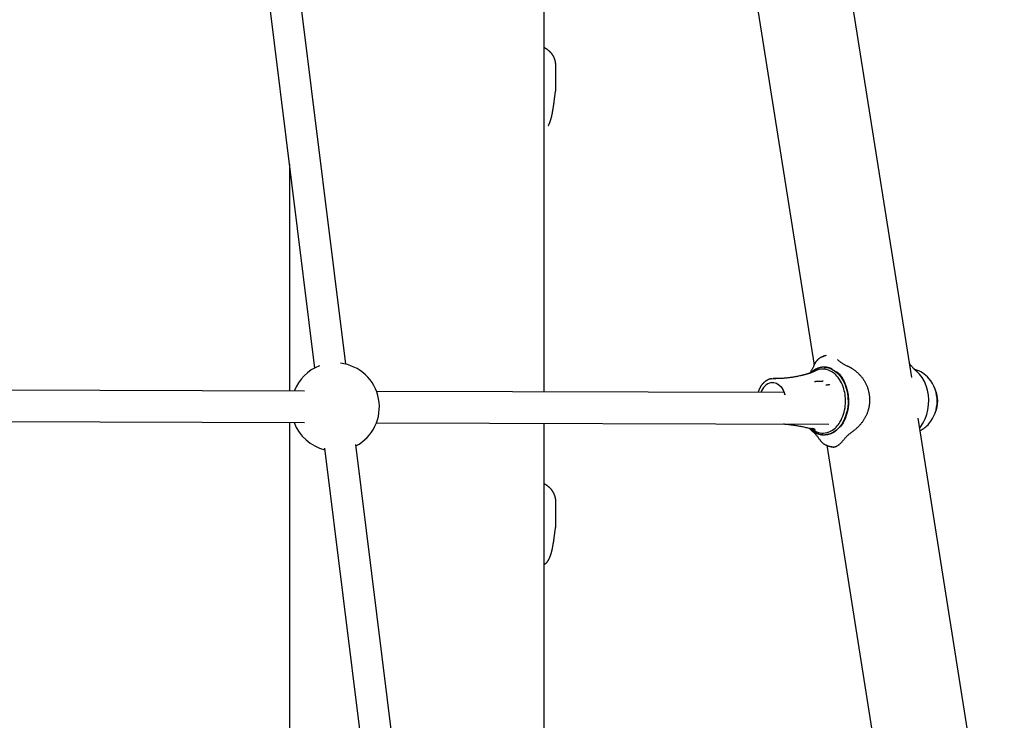
# Model space of a CAD drawing. Extents: x -3815 to 9634, y -1968 to 2344.
# Drawn here: x 614 to 1117, y -826 to -468 of the extents above; entities that cross this region are included whole.
import ezdxf

# ---------------------------------------------------------------- set-up
doc = ezdxf.new("R2010")
doc.units = 0

msp = doc.modelspace()

# ---------------------------------------------------------------- linework, layer by layer
at = {"color": 7, "linetype": 'Continuous'}
for p, q in [((1069.46, -651.02), (1022.75, -356.11)), ((881.8, -658.42), (881.8, -378.85)), ((978.19, -383.55), (1019.58, -644.84)), ((780.59, -644.26), (749.08, -390.17)), ((733.2, -392.14), (764.72, -646.23)), ((887.81, -503.02), (887.81, -491.98)), ((886.97, -510.21), (887.68, -504.97)), ((751.8, -542.12), (751.8, -658.05)), ((1020.71, -647.51), (1020, -647.79)), ((1071.21, -647.33), (1070.76, -646.92)), ((1072.29, -648.24), (1071.2, -647.27)), ((1000.21, -651.63), (998.79, -651.63)), ((1012.69, -650.13), (1012.53, -650.17)), ((1019.85, -653.08), (1020.34, -653.09)), ((759.52, -658.07), (501.47, -657.33)), ((1004.41, -658.77), (796.3, -658.18)), ((501.42, -673.33), (759.47, -674.07)), ((1116.69, -949.21), (1072.75, -671.83)), ((751.8, -674.05), (751.8, -951.6)), ((796.25, -674.18), (1027.21, -674.84)), ((881.8, -869.77), (881.8, -674.42)), ((1008.44, -675.27), (1008.59, -675.3)), ((1018.44, -678.27), (1017.22, -677.12)), ((1018.14, -678.01), (1018.79, -678.59)), ((1073.55, -676.84), (1073.95, -676.25)), ((1022.49, -682.79), (1022.64, -682.96)), ((769.8, -687.19), (797.66, -911.84)), ((813.38, -908.57), (785.67, -685.22)), ((1026.04, -685.64), (1066.84, -943.28)), ((887.81, -725.99), (887.81, -714.67)), ((886.97, -732.97), (887.67, -727.95))]:
    msp.add_line(p, q, dxfattribs=at)
for points in [[(887.8, -491.97), (887.79, -491.76), (887.78, -491.55), (887.77, -491.34), (887.76, -491.13), (887.74, -490.92), (887.72, -490.71), (887.7, -490.5), (887.67, -490.29), (887.63, -490.09), (887.59, -489.88), (887.55, -489.68), (887.5, -489.48), (887.45, -489.28), (887.39, -489.08), (887.33, -488.88), (887.26, -488.69), (887.19, -488.49), (887.12, -488.3), (887.04, -488.11), (886.97, -487.93), (886.88, -487.74), (886.8, -487.56), (886.71, -487.38), (886.62, -487.21), (886.53, -487.03), (886.43, -486.86), (886.33, -486.7), (886.23, -486.53), (886.13, -486.37), (886.02, -486.21), (885.91, -486.06), (885.8, -485.91), (885.69, -485.76), (885.57, -485.61), (885.46, -485.47), (885.34, -485.33), (885.22, -485.19), (885.1, -485.05), (884.98, -484.92), (884.85, -484.8), (884.73, -484.67), (884.6, -484.55), (884.47, -484.43), (884.34, -484.31), (884.22, -484.2), (884.09, -484.09), (883.96, -483.98), (883.83, -483.88), (883.7, -483.78), (883.57, -483.68), (883.44, -483.59), (883.31, -483.5), (883.18, -483.41), (883.05, -483.33), (882.92, -483.24), (882.8, -483.17), (882.67, -483.09), (882.55, -483.02), (882.42, -482.95), (882.3, -482.89), (882.17, -482.82), (882.05, -482.76), (881.93, -482.7), (881.8, -482.63)], [(887.68, -504.97), (887.7, -504.82), (887.72, -504.67), (887.74, -504.52), (887.75, -504.37), (887.77, -504.23), (887.78, -504.09), (887.79, -503.96), (887.8, -503.83), (887.81, -503.71), (887.81, -503.6), (887.81, -503.49), (887.81, -503.39), (887.81, -503.29), (887.8, -503.19), (887.8, -503.1), (887.79, -503)], [(883.96, -522.48), (884.03, -522.34), (884.1, -522.21), (884.17, -522.08), (884.24, -521.94), (884.31, -521.81), (884.37, -521.68), (884.44, -521.54), (884.5, -521.41), (884.56, -521.28), (884.62, -521.14), (884.67, -521.01), (884.73, -520.87), (884.78, -520.73), (884.83, -520.59), (884.89, -520.44), (884.94, -520.3), (884.99, -520.14), (885.05, -519.98), (885.1, -519.82), (885.15, -519.66), (885.21, -519.48), (885.26, -519.31), (885.31, -519.13), (885.36, -518.94), (885.42, -518.75), (885.47, -518.55), (885.52, -518.35), (885.57, -518.14), (885.62, -517.93), (885.68, -517.72), (885.73, -517.5), (885.78, -517.27), (885.83, -517.04), (885.88, -516.8), (885.93, -516.56), (885.98, -516.32), (886.03, -516.07), (886.08, -515.82), (886.12, -515.57), (886.17, -515.32), (886.22, -515.06), (886.26, -514.81), (886.31, -514.55), (886.35, -514.3), (886.4, -514.05), (886.44, -513.8), (886.48, -513.56), (886.52, -513.32), (886.55, -513.08), (886.59, -512.85), (886.63, -512.63), (886.66, -512.41), (886.69, -512.2), (886.72, -511.99), (886.75, -511.79), (886.78, -511.6), (886.81, -511.41), (886.83, -511.23), (886.86, -511.05), (886.88, -510.88), (886.9, -510.71), (886.93, -510.54), (886.95, -510.38), (886.97, -510.21)], [(1024.32, -640.42), (1024.23, -640.44), (1024.14, -640.46), (1024.05, -640.48), (1023.96, -640.5), (1023.86, -640.53), (1023.77, -640.55), (1023.67, -640.58), (1023.57, -640.62), (1023.47, -640.66), (1023.36, -640.7), (1023.25, -640.76), (1023.14, -640.81), (1023.02, -640.87), (1022.91, -640.94), (1022.78, -641.01), (1022.66, -641.08), (1022.54, -641.16), (1022.41, -641.24), (1022.28, -641.33), (1022.15, -641.43), (1022.02, -641.52), (1021.89, -641.63), (1021.76, -641.73), (1021.63, -641.84), (1021.51, -641.95), (1021.39, -642.07), (1021.27, -642.19), (1021.15, -642.31), (1021.04, -642.44), (1020.93, -642.56), (1020.83, -642.68), (1020.73, -642.8), (1020.64, -642.92), (1020.55, -643.04), (1020.47, -643.15), (1020.39, -643.26), (1020.32, -643.37), (1020.26, -643.47), (1020.2, -643.57), (1020.14, -643.67), (1020.09, -643.76), (1020.04, -643.84), (1020, -643.93), (1019.96, -644.01), (1019.92, -644.09), (1019.89, -644.16), (1019.85, -644.24), (1019.82, -644.31)], [(1025.85, -639.86), (1025.76, -639.88), (1025.67, -639.9), (1025.58, -639.93), (1025.49, -639.95), (1025.4, -639.97), (1025.3, -639.99), (1025.21, -640.01), (1025.11, -640.04), (1025.01, -640.06), (1024.91, -640.09), (1024.8, -640.11), (1024.7, -640.14), (1024.59, -640.16), (1024.48, -640.19), (1024.37, -640.22), (1024.26, -640.24)], [(1031.47, -641.87), (1031.75, -642.1), (1032.03, -642.34), (1032.3, -642.57), (1032.59, -642.8), (1032.87, -643.02), (1033.16, -643.24), (1033.46, -643.45), (1033.76, -643.66), (1034.07, -643.85), (1034.39, -644.04), (1034.72, -644.22), (1035.05, -644.4), (1035.38, -644.57), (1035.72, -644.74), (1036.05, -644.91), (1036.39, -645.07)], [(1020.01, -647.81), (1019.98, -647.83), (1019.95, -647.84), (1019.92, -647.85), (1019.9, -647.86), (1019.87, -647.88), (1019.84, -647.89), (1019.82, -647.9), (1019.79, -647.91), (1019.77, -647.93), (1019.74, -647.94), (1019.71, -647.95), (1019.69, -647.96), (1019.66, -647.98), (1019.64, -647.99), (1019.61, -648), (1019.58, -648.02), (1019.55, -648.03), (1019.52, -648.05), (1019.49, -648.06), (1019.46, -648.08), (1019.42, -648.1), (1019.38, -648.12), (1019.34, -648.14), (1019.29, -648.16), (1019.24, -648.18), (1019.19, -648.21), (1019.13, -648.23), (1019.07, -648.26), (1019, -648.29), (1018.94, -648.32), (1018.86, -648.35), (1018.78, -648.39), (1018.7, -648.42), (1018.61, -648.46), (1018.52, -648.49), (1018.43, -648.53), (1018.33, -648.57), (1018.23, -648.61), (1018.12, -648.65), (1018.02, -648.69), (1017.91, -648.73), (1017.8, -648.77), (1017.69, -648.81), (1017.57, -648.85), (1017.45, -648.89), (1017.33, -648.93), (1017.21, -648.97), (1017.09, -649), (1016.96, -649.04), (1016.83, -649.08), (1016.7, -649.12), (1016.57, -649.16), (1016.44, -649.2), (1016.3, -649.23), (1016.17, -649.27), (1016.03, -649.31)], [(1019.66, -644.68), (1019.52, -644.99), (1019.38, -645.29), (1019.23, -645.59), (1019.09, -645.89), (1018.95, -646.19), (1018.8, -646.48), (1018.65, -646.76), (1018.5, -647.03), (1018.34, -647.29), (1018.18, -647.55), (1018.02, -647.8), (1017.86, -648.04), (1017.7, -648.27), (1017.53, -648.51), (1017.36, -648.74), (1017.2, -648.97)], [(1020.97, -646.71), (1020.78, -646.81), (1020.59, -646.91), (1020.4, -647.01), (1020.21, -647.1), (1020.03, -647.2), (1019.86, -647.29), (1019.68, -647.39), (1019.52, -647.48), (1019.37, -647.58), (1019.22, -647.67), (1019.08, -647.76), (1018.95, -647.85), (1018.83, -647.93), (1018.71, -648.02), (1018.61, -648.1), (1018.51, -648.18), (1018.42, -648.25), (1018.34, -648.32), (1018.26, -648.39), (1018.19, -648.46), (1018.12, -648.53), (1018.06, -648.59), (1018, -648.66), (1017.93, -648.72)], [(1028.83, -646.74), (1028.7, -646.68), (1028.56, -646.62), (1028.42, -646.57), (1028.28, -646.51), (1028.14, -646.45), (1027.99, -646.39), (1027.84, -646.34), (1027.69, -646.28), (1027.53, -646.23), (1027.37, -646.18), (1027.21, -646.13), (1027.04, -646.08), (1026.86, -646.04), (1026.69, -646), (1026.51, -645.96), (1026.33, -645.93), (1026.15, -645.9), (1025.97, -645.88), (1025.79, -645.86), (1025.61, -645.84), (1025.44, -645.83), (1025.27, -645.82), (1025.11, -645.81), (1024.95, -645.8), (1024.81, -645.8), (1024.67, -645.8), (1024.54, -645.8), (1024.42, -645.81), (1024.3, -645.81), (1024.19, -645.82), (1024.08, -645.82), (1023.98, -645.83), (1023.88, -645.84), (1023.79, -645.85), (1023.7, -645.86), (1023.61, -645.87), (1023.53, -645.88), (1023.44, -645.89), (1023.36, -645.9), (1023.28, -645.92), (1023.2, -645.93), (1023.12, -645.95), (1023.03, -645.96), (1022.95, -645.98), (1022.86, -646), (1022.77, -646.02), (1022.68, -646.04), (1022.57, -646.06), (1022.47, -646.09), (1022.35, -646.12), (1022.24, -646.15), (1022.11, -646.19), (1021.98, -646.23), (1021.85, -646.27), (1021.71, -646.31), (1021.57, -646.36), (1021.42, -646.42), (1021.27, -646.47), (1021.12, -646.53), (1020.97, -646.6), (1020.81, -646.67), (1020.65, -646.74), (1020.49, -646.82), (1020.34, -646.9), (1020.18, -646.99), (1020.02, -647.07), (1019.86, -647.16), (1019.71, -647.26), (1019.56, -647.35), (1019.42, -647.44), (1019.27, -647.53), (1019.14, -647.63), (1019.01, -647.72), (1018.88, -647.81), (1018.76, -647.89), (1018.65, -647.98), (1018.53, -648.06), (1018.42, -648.15), (1018.31, -648.23), (1018.2, -648.32)], [(1019.66, -644.68), (1019.66, -644.67), (1019.67, -644.65), (1019.67, -644.64), (1019.68, -644.63), (1019.68, -644.61), (1019.69, -644.6), (1019.69, -644.59), (1019.7, -644.58), (1019.7, -644.57), (1019.71, -644.56), (1019.72, -644.55), (1019.72, -644.54), (1019.73, -644.53), (1019.73, -644.52), (1019.74, -644.51), (1019.74, -644.5), (1019.75, -644.5), (1019.75, -644.49), (1019.75, -644.48), (1019.75, -644.47), (1019.75, -644.47), (1019.75, -644.46), (1019.75, -644.45), (1019.75, -644.45)], [(1023.62, -645.96), (1023.47, -645.98), (1023.32, -646.01), (1023.18, -646.03), (1023.03, -646.06), (1022.89, -646.08), (1022.75, -646.11), (1022.62, -646.14), (1022.48, -646.17), (1022.36, -646.19), (1022.23, -646.22), (1022.11, -646.25), (1022, -646.28), (1021.89, -646.32), (1021.79, -646.35), (1021.69, -646.38), (1021.59, -646.42), (1021.51, -646.45), (1021.42, -646.49), (1021.34, -646.52), (1021.26, -646.56), (1021.19, -646.6), (1021.11, -646.64), (1021.04, -646.68), (1020.97, -646.71)], [(1024.82, -645.93), (1025.28, -645.94), (1027.01, -646.21), (1028.69, -646.82), (1030.29, -647.77), (1031.78, -649.03), (1033.13, -650.57), (1034.31, -652.37), (1035.29, -654.39), (1036.06, -656.59), (1036.61, -658.92), (1036.91, -661.33), (1036.97, -663.79), (1036.78, -666.23), (1036.35, -668.6), (1035.68, -670.87), (1034.79, -672.97), (1033.7, -674.88), (1032.42, -676.55), (1031, -677.94), (1029.44, -679.04), (1027.79, -679.81), (1026.09, -680.23)], [(1031.06, -647.99), (1032.53, -649.42), (1033.84, -651.14), (1034.96, -653.1), (1035.87, -655.27), (1036.55, -657.6), (1036.99, -660.05), (1037.17, -662.55), (1037.1, -665.07), (1036.78, -667.55), (1036.21, -669.94), (1035.4, -672.19), (1034.37, -674.25), (1033.15, -676.09)], [(1036.39, -645.07), (1036.57, -645.15), (1036.74, -645.23), (1036.92, -645.32), (1037.09, -645.4), (1037.28, -645.49), (1037.47, -645.59), (1037.66, -645.69), (1037.86, -645.8), (1038.08, -645.91), (1038.29, -646.03), (1038.52, -646.17), (1038.76, -646.31), (1039, -646.46), (1039.25, -646.62), (1039.5, -646.79), (1039.77, -646.97), (1040.04, -647.17), (1040.31, -647.37), (1040.58, -647.58), (1040.86, -647.8), (1041.14, -648.03), (1041.42, -648.27), (1041.7, -648.52), (1041.97, -648.77), (1042.24, -649.03), (1042.51, -649.3), (1042.77, -649.57), (1043.03, -649.85), (1043.28, -650.13), (1043.53, -650.42), (1043.77, -650.71), (1044.01, -651.01), (1044.24, -651.31), (1044.46, -651.62), (1044.68, -651.93), (1044.89, -652.25), (1045.1, -652.58), (1045.3, -652.9), (1045.49, -653.24), (1045.68, -653.58), (1045.86, -653.92), (1046.03, -654.26), (1046.19, -654.61), (1046.35, -654.97), (1046.51, -655.33), (1046.65, -655.69), (1046.79, -656.05), (1046.92, -656.42), (1047.04, -656.79), (1047.16, -657.17), (1047.26, -657.54), (1047.36, -657.92), (1047.45, -658.3), (1047.54, -658.69), (1047.61, -659.07), (1047.68, -659.46), (1047.74, -659.85), (1047.79, -660.24), (1047.84, -660.63), (1047.87, -661.03), (1047.9, -661.42), (1047.92, -661.82), (1047.93, -662.22), (1047.94, -662.61), (1047.93, -663.01), (1047.92, -663.4), (1047.9, -663.8), (1047.87, -664.19), (1047.83, -664.59), (1047.78, -664.98), (1047.73, -665.38), (1047.66, -665.77), (1047.59, -666.16), (1047.51, -666.55), (1047.42, -666.94), (1047.33, -667.32), (1047.23, -667.7), (1047.12, -668.07), (1047.01, -668.43), (1046.89, -668.78), (1046.76, -669.13), (1046.63, -669.47), (1046.5, -669.8), (1046.36, -670.12), (1046.21, -670.43), (1046.06, -670.75), (1045.91, -671.05), (1045.75, -671.36), (1045.58, -671.66), (1045.41, -671.96), (1045.24, -672.25), (1045.06, -672.55), (1044.87, -672.84), (1044.68, -673.13), (1044.49, -673.41), (1044.29, -673.7), (1044.08, -673.98), (1043.87, -674.26), (1043.66, -674.53), (1043.44, -674.8), (1043.22, -675.07), (1042.99, -675.33), (1042.76, -675.59), (1042.53, -675.84), (1042.29, -676.09), (1042.05, -676.33), (1041.81, -676.56), (1041.57, -676.78), (1041.33, -677), (1041.09, -677.21), (1040.85, -677.42), (1040.62, -677.61), (1040.4, -677.79), (1040.18, -677.97), (1039.96, -678.13), (1039.74, -678.3), (1039.53, -678.45), (1039.32, -678.61), (1039.11, -678.76), (1038.9, -678.91)], [(1068.34, -643.99), (1068.52, -644.23), (1068.7, -644.48), (1068.88, -644.72), (1069.06, -644.96), (1069.24, -645.2), (1069.43, -645.44), (1069.63, -645.68), (1069.83, -645.91), (1070.04, -646.14), (1070.26, -646.36), (1070.48, -646.58), (1070.71, -646.8), (1070.93, -647.02), (1071.17, -647.23), (1071.4, -647.45), (1071.64, -647.66)], [(1070.78, -646.92), (1070.78, -646.91), (1070.77, -646.91), (1070.77, -646.9), (1070.76, -646.9), (1070.75, -646.89), (1070.74, -646.89), (1070.74, -646.88), (1070.73, -646.87), (1070.72, -646.86), (1070.7, -646.85), (1070.69, -646.84), (1070.68, -646.83), (1070.66, -646.81), (1070.65, -646.8), (1070.64, -646.79), (1070.62, -646.77)], [(997.98, -651.68), (997.85, -651.7), (997.73, -651.73), (997.6, -651.75), (997.48, -651.77), (997.35, -651.8), (997.22, -651.83), (997.09, -651.86), (996.96, -651.9), (996.82, -651.94), (996.68, -651.99), (996.54, -652.04), (996.4, -652.09), (996.25, -652.15), (996.11, -652.22), (995.96, -652.29), (995.81, -652.36), (995.66, -652.44), (995.5, -652.53), (995.35, -652.62), (995.2, -652.72), (995.04, -652.82), (994.89, -652.93), (994.73, -653.04), (994.58, -653.15), (994.43, -653.27), (994.29, -653.4), (994.14, -653.52), (994, -653.66), (993.85, -653.79), (993.71, -653.93), (993.58, -654.08), (993.44, -654.23), (993.31, -654.38), (993.18, -654.54), (993.05, -654.7), (992.92, -654.86), (992.8, -655.03), (992.68, -655.2), (992.56, -655.37), (992.44, -655.55), (992.33, -655.72), (992.22, -655.91), (992.11, -656.09), (992.01, -656.28), (991.91, -656.47), (991.81, -656.67), (991.72, -656.86), (991.63, -657.06), (991.54, -657.27), (991.46, -657.47), (991.38, -657.68), (991.3, -657.89), (991.22, -658.1), (991.15, -658.31), (991.08, -658.52), (991.01, -658.74)], [(998.04, -651.68), (999.5, -651.67), (999.87, -651.73)], [(1012.54, -650.2), (1012.08, -650.3), (1011.62, -650.4), (1011.16, -650.49), (1010.69, -650.59), (1010.23, -650.69), (1009.76, -650.78), (1009.29, -650.86), (1008.82, -650.94), (1008.34, -651.02), (1007.86, -651.09), (1007.38, -651.16), (1006.9, -651.22), (1006.43, -651.27), (1005.97, -651.32), (1005.51, -651.37), (1005.08, -651.41), (1004.65, -651.45), (1004.25, -651.49), (1003.86, -651.52), (1003.48, -651.55), (1003.13, -651.57), (1002.79, -651.59), (1002.47, -651.61), (1002.16, -651.62), (1001.88, -651.63), (1001.61, -651.63), (1001.36, -651.63), (1001.11, -651.63), (1000.88, -651.63), (1000.65, -651.62), (1000.43, -651.62), (1000.21, -651.61)], [(1016.04, -649.3), (1015.88, -649.35), (1015.72, -649.4), (1015.55, -649.44), (1015.38, -649.49), (1015.2, -649.54), (1015.02, -649.59), (1014.83, -649.64), (1014.62, -649.69), (1014.41, -649.74), (1014.18, -649.8), (1013.95, -649.85), (1013.7, -649.91), (1013.45, -649.97), (1013.2, -650.02), (1012.95, -650.08), (1012.69, -650.14)], [(1018.24, -648.66), (1018.21, -648.68), (1018.17, -648.69), (1018.13, -648.7), (1018.09, -648.71), (1018.05, -648.73), (1018.01, -648.74), (1017.96, -648.76), (1017.91, -648.77), (1017.85, -648.79), (1017.79, -648.81), (1017.73, -648.83), (1017.67, -648.85), (1017.6, -648.87), (1017.53, -648.89), (1017.46, -648.92), (1017.39, -648.94), (1017.32, -648.96), (1017.25, -648.98), (1017.18, -649), (1017.12, -649.02), (1017.05, -649.04), (1016.99, -649.06), (1016.93, -649.08), (1016.88, -649.1), (1016.82, -649.11), (1016.78, -649.13), (1016.73, -649.14), (1016.69, -649.15), (1016.65, -649.16), (1016.61, -649.17), (1016.58, -649.19), (1016.54, -649.2)], [(1018.2, -648.32), (1018.17, -648.35), (1018.13, -648.38), (1018.09, -648.41), (1018.05, -648.44), (1018.01, -648.47), (1017.98, -648.5), (1017.94, -648.53), (1017.9, -648.56), (1017.87, -648.6), (1017.83, -648.63), (1017.8, -648.66), (1017.76, -648.69), (1017.72, -648.73), (1017.69, -648.76), (1017.65, -648.79), (1017.62, -648.82)], [(1023.26, -653.09), (1023.11, -653.1), (1022.96, -653.11), (1022.8, -653.11), (1022.65, -653.11), (1022.49, -653.12), (1022.32, -653.12), (1022.15, -653.12), (1021.97, -653.13), (1021.78, -653.13), (1021.59, -653.13), (1021.39, -653.12), (1021.19, -653.12), (1020.98, -653.12), (1020.77, -653.12), (1020.55, -653.12), (1020.34, -653.11)], [(1024.19, -652.98), (1024.12, -653), (1024.05, -653.02), (1023.98, -653.03), (1023.92, -653.04), (1023.85, -653.06), (1023.79, -653.07), (1023.73, -653.08), (1023.67, -653.09), (1023.61, -653.09), (1023.56, -653.1), (1023.5, -653.1), (1023.45, -653.1), (1023.4, -653.1), (1023.35, -653.1), (1023.31, -653.1), (1023.26, -653.09)], [(1074.08, -676.09), (1075.3, -674.25), (1076.33, -672.19), (1077.14, -669.94), (1077.71, -667.55), (1078.03, -665.07), (1078.1, -662.55), (1077.92, -660.05), (1077.48, -657.6), (1076.8, -655.27), (1075.89, -653.1), (1074.77, -651.14), (1073.46, -649.42), (1072.29, -648.24)], [(997.82, -653.67), (999.14, -653.68), (1000.43, -654.05), (1001.64, -654.78), (1002.73, -655.82), (1003.66, -657.14), (1004.38, -658.7), (1004.71, -659.72)], [(1027.57, -654.73), (1027.53, -654.74), (1027.49, -654.75), (1027.44, -654.76), (1027.39, -654.76), (1027.34, -654.77), (1027.29, -654.78), (1027.23, -654.79), (1027.17, -654.8), (1027.1, -654.81), (1027.03, -654.82), (1026.96, -654.83), (1026.88, -654.84), (1026.8, -654.86), (1026.72, -654.87), (1026.63, -654.88), (1026.55, -654.89), (1026.46, -654.91), (1026.38, -654.92), (1026.3, -654.93), (1026.22, -654.94), (1026.14, -654.95), (1026.07, -654.97), (1026, -654.98), (1025.93, -654.99), (1025.87, -654.99), (1025.81, -655), (1025.76, -655.01), (1025.71, -655.02), (1025.66, -655.02), (1025.62, -655.03), (1025.57, -655.04), (1025.53, -655.04)], [(1004.04, -674.77), (1004.39, -674.8), (1004.73, -674.82), (1005.07, -674.85), (1005.41, -674.87), (1005.73, -674.9), (1006.04, -674.93), (1006.34, -674.96), (1006.62, -674.99), (1006.89, -675.02), (1007.14, -675.06), (1007.38, -675.09), (1007.6, -675.13), (1007.82, -675.16), (1008.03, -675.2), (1008.24, -675.24), (1008.44, -675.28)], [(1008.59, -675.29), (1009.18, -675.38), (1009.77, -675.47), (1010.35, -675.57), (1010.93, -675.67), (1011.51, -675.76), (1012.08, -675.87), (1012.65, -675.97), (1013.2, -676.07), (1013.75, -676.18), (1014.29, -676.3), (1014.82, -676.41), (1015.35, -676.53), (1015.87, -676.65), (1016.39, -676.77), (1016.91, -676.89), (1017.43, -677.01)], [(1017.41, -677.01), (1017.56, -677.16), (1017.71, -677.3), (1017.86, -677.45), (1018.01, -677.59), (1018.16, -677.73), (1018.32, -677.87), (1018.48, -678.01), (1018.64, -678.14), (1018.8, -678.28), (1018.97, -678.4), (1019.15, -678.53), (1019.33, -678.65), (1019.51, -678.77), (1019.69, -678.88), (1019.88, -678.99), (1020.07, -679.1), (1020.26, -679.2), (1020.46, -679.3), (1020.66, -679.4), (1020.86, -679.5), (1021.06, -679.58), (1021.26, -679.67), (1021.46, -679.75), (1021.66, -679.83), (1021.86, -679.9), (1022.06, -679.96), (1022.25, -680.02), (1022.45, -680.08), (1022.64, -680.13), (1022.84, -680.17), (1023.03, -680.21), (1023.22, -680.24), (1023.41, -680.27), (1023.59, -680.29), (1023.78, -680.31), (1023.96, -680.32), (1024.15, -680.33), (1024.33, -680.34), (1024.51, -680.34), (1024.7, -680.35)], [(1017.43, -676.99), (1017.56, -677.02), (1017.68, -677.05), (1017.8, -677.09), (1017.93, -677.12), (1018.05, -677.15), (1018.17, -677.18), (1018.29, -677.22), (1018.4, -677.25), (1018.52, -677.29), (1018.63, -677.32), (1018.74, -677.36), (1018.85, -677.39), (1018.95, -677.43), (1019.05, -677.46), (1019.15, -677.5), (1019.24, -677.53), (1019.33, -677.57), (1019.41, -677.6), (1019.49, -677.63), (1019.57, -677.67), (1019.64, -677.7), (1019.71, -677.73), (1019.78, -677.76), (1019.84, -677.79), (1019.9, -677.82), (1019.95, -677.85), (1020, -677.87), (1020.05, -677.9), (1020.09, -677.92), (1020.13, -677.94), (1020.16, -677.96), (1020.19, -677.97), (1020.21, -677.99), (1020.23, -678), (1020.24, -678.01), (1020.25, -678.01), (1020.26, -678.02), (1020.27, -678.02), (1020.27, -678.03), (1020.28, -678.03)], [(1020.14, -677.59), (1020.1, -677.58), (1020.06, -677.57), (1020.02, -677.56), (1019.98, -677.54), (1019.94, -677.53), (1019.89, -677.52), (1019.84, -677.5), (1019.79, -677.48), (1019.73, -677.47), (1019.67, -677.45), (1019.61, -677.43), (1019.54, -677.41), (1019.47, -677.38), (1019.4, -677.36), (1019.33, -677.34), (1019.25, -677.32), (1019.18, -677.3), (1019.11, -677.28), (1019.04, -677.25), (1018.97, -677.23), (1018.9, -677.21), (1018.84, -677.2), (1018.77, -677.18), (1018.72, -677.16), (1018.66, -677.15), (1018.61, -677.13), (1018.57, -677.12), (1018.52, -677.11), (1018.48, -677.09), (1018.44, -677.08), (1018.4, -677.07), (1018.37, -677.06)], [(1018.58, -678.39), (1018.57, -678.38), (1018.56, -678.37), (1018.55, -678.36), (1018.55, -678.36), (1018.54, -678.35), (1018.53, -678.34), (1018.52, -678.34), (1018.51, -678.33), (1018.5, -678.32), (1018.49, -678.31), (1018.48, -678.31), (1018.47, -678.3), (1018.46, -678.29), (1018.46, -678.28), (1018.45, -678.28), (1018.44, -678.27)], [(1019.09, -678.84), (1019.02, -678.78), (1018.44, -678.27)], [(1031.15, -677.94), (1031.02, -678.04), (1030.9, -678.13), (1030.77, -678.23), (1030.64, -678.33), (1030.51, -678.43), (1030.38, -678.52), (1030.24, -678.62), (1030.1, -678.72), (1029.95, -678.82), (1029.8, -678.92), (1029.65, -679.01), (1029.49, -679.11), (1029.32, -679.2), (1029.16, -679.29), (1028.99, -679.38), (1028.82, -679.47), (1028.65, -679.55), (1028.47, -679.63), (1028.3, -679.7), (1028.13, -679.77), (1027.96, -679.83), (1027.8, -679.89), (1027.64, -679.95), (1027.49, -680), (1027.35, -680.04), (1027.21, -680.08), (1027.09, -680.12), (1026.97, -680.15), (1026.85, -680.18), (1026.74, -680.21), (1026.64, -680.23), (1026.54, -680.25), (1026.44, -680.28), (1026.35, -680.29), (1026.26, -680.31), (1026.17, -680.33), (1026.08, -680.34), (1026, -680.35), (1025.92, -680.37), (1025.84, -680.38), (1025.75, -680.39), (1025.67, -680.4), (1025.59, -680.41), (1025.5, -680.42), (1025.42, -680.42), (1025.32, -680.43), (1025.23, -680.44), (1025.13, -680.44), (1025.02, -680.45), (1024.9, -680.45), (1024.78, -680.46), (1024.65, -680.46), (1024.52, -680.46), (1024.39, -680.46), (1024.24, -680.45), (1024.1, -680.44), (1023.95, -680.43), (1023.79, -680.42), (1023.63, -680.41), (1023.47, -680.39), (1023.31, -680.37), (1023.15, -680.34), (1022.98, -680.31), (1022.81, -680.28), (1022.65, -680.24), (1022.48, -680.2), (1022.31, -680.16), (1022.15, -680.11), (1021.99, -680.07), (1021.83, -680.02), (1021.68, -679.97), (1021.53, -679.92), (1021.39, -679.87), (1021.26, -679.82), (1021.13, -679.77), (1021, -679.72), (1020.88, -679.67), (1020.76, -679.62), (1020.64, -679.57), (1020.52, -679.52)], [(1073.95, -676.25), (1073.96, -676.24), (1073.97, -676.23), (1073.98, -676.22), (1073.98, -676.21), (1073.99, -676.2), (1074, -676.19), (1074.01, -676.18), (1074.01, -676.17), (1074.02, -676.16), (1074.03, -676.15), (1074.04, -676.14), (1074.05, -676.13), (1074.05, -676.12), (1074.06, -676.11), (1074.07, -676.1), (1074.08, -676.09)], [(1022.49, -682.79), (1022.27, -682.49), (1022.06, -682.19), (1021.84, -681.89), (1021.62, -681.6), (1021.39, -681.31), (1021.17, -681.02), (1020.93, -680.73), (1020.69, -680.46), (1020.44, -680.18), (1020.19, -679.92), (1019.93, -679.65), (1019.67, -679.4), (1019.4, -679.14), (1019.13, -678.89), (1018.85, -678.64), (1018.58, -678.39)], [(1022.5, -682.81), (1022.59, -682.94), (1022.68, -683.07), (1022.77, -683.19), (1022.87, -683.32), (1022.96, -683.45), (1023.06, -683.57), (1023.16, -683.69), (1023.27, -683.81), (1023.38, -683.93), (1023.49, -684.05), (1023.61, -684.17), (1023.73, -684.28), (1023.85, -684.39), (1023.97, -684.5), (1024.1, -684.6), (1024.23, -684.71), (1024.36, -684.8), (1024.49, -684.9), (1024.63, -684.99), (1024.76, -685.08), (1024.9, -685.16), (1025.04, -685.24), (1025.18, -685.31), (1025.32, -685.38), (1025.47, -685.45), (1025.61, -685.51), (1025.75, -685.56), (1025.9, -685.61), (1026.04, -685.66), (1026.19, -685.71), (1026.33, -685.76), (1026.48, -685.8)], [(1028.46, -686.33), (1028.58, -686.38), (1028.71, -686.42), (1028.83, -686.47), (1028.96, -686.51), (1029.09, -686.54), (1029.23, -686.56), (1029.38, -686.58), (1029.53, -686.58), (1029.69, -686.58), (1029.85, -686.56), (1030.03, -686.52), (1030.21, -686.48), (1030.4, -686.42), (1030.59, -686.36), (1030.79, -686.28), (1031, -686.19), (1031.22, -686.08), (1031.44, -685.97), (1031.66, -685.84), (1031.89, -685.7), (1032.12, -685.54), (1032.34, -685.38), (1032.57, -685.2), (1032.8, -685.01), (1033.02, -684.8), (1033.24, -684.58), (1033.46, -684.35), (1033.68, -684.11), (1033.89, -683.87), (1034.11, -683.62), (1034.32, -683.37), (1034.53, -683.11)], [(1034.53, -683.11), (1034.77, -682.82), (1035.01, -682.52), (1035.25, -682.23), (1035.49, -681.94), (1035.74, -681.66), (1035.99, -681.38), (1036.25, -681.11), (1036.52, -680.84), (1036.8, -680.58), (1037.09, -680.33), (1037.38, -680.08), (1037.68, -679.84), (1037.98, -679.61), (1038.29, -679.37), (1038.59, -679.14), (1038.9, -678.91)], [(1026.41, -685.93), (1026.44, -685.94), (1026.47, -685.94), (1026.5, -685.95), (1026.53, -685.96), (1026.57, -685.97), (1026.6, -685.97), (1026.65, -685.98), (1026.69, -686), (1026.75, -686.01), (1026.8, -686.02), (1026.86, -686.04), (1026.93, -686.05), (1026.99, -686.07), (1027.06, -686.09), (1027.14, -686.1), (1027.21, -686.12), (1027.29, -686.14), (1027.36, -686.16), (1027.44, -686.18), (1027.52, -686.2), (1027.6, -686.22), (1027.67, -686.24), (1027.75, -686.26), (1027.83, -686.28), (1027.91, -686.3), (1027.98, -686.32), (1028.06, -686.34), (1028.14, -686.35), (1028.21, -686.37), (1028.29, -686.39), (1028.36, -686.41), (1028.44, -686.42)], [(887.77, -714.67), (887.77, -714.53), (887.77, -714.38), (887.78, -714.24), (887.78, -714.09), (887.78, -713.94), (887.77, -713.79), (887.76, -713.64), (887.75, -713.48), (887.73, -713.32), (887.71, -713.16), (887.68, -712.99), (887.65, -712.82), (887.62, -712.65), (887.57, -712.47), (887.53, -712.29), (887.48, -712.11), (887.43, -711.92), (887.37, -711.73), (887.31, -711.55), (887.25, -711.36), (887.18, -711.17), (887.11, -710.98), (887.03, -710.79), (886.95, -710.61), (886.87, -710.43), (886.79, -710.25), (886.7, -710.07), (886.61, -709.9), (886.51, -709.73), (886.42, -709.56), (886.32, -709.4), (886.22, -709.24), (886.12, -709.08), (886.01, -708.92), (885.9, -708.77), (885.79, -708.62), (885.68, -708.47), (885.57, -708.33), (885.45, -708.19), (885.34, -708.05), (885.22, -707.92), (885.1, -707.79), (884.98, -707.66), (884.85, -707.53), (884.73, -707.41), (884.6, -707.29), (884.48, -707.18), (884.35, -707.06), (884.22, -706.96), (884.1, -706.85), (883.97, -706.75), (883.84, -706.65), (883.72, -706.55), (883.59, -706.46), (883.47, -706.37), (883.35, -706.29), (883.23, -706.21), (883.11, -706.13), (883, -706.06), (882.89, -705.99), (882.79, -705.93), (882.68, -705.87), (882.58, -705.81), (882.49, -705.76), (882.39, -705.71), (882.3, -705.66), (882.22, -705.62), (882.13, -705.58), (882.05, -705.54), (881.97, -705.51), (881.88, -705.47), (881.8, -705.44)], [(887.67, -727.95), (887.69, -727.79), (887.71, -727.64), (887.73, -727.49), (887.75, -727.35), (887.77, -727.2), (887.78, -727.07), (887.79, -726.93), (887.8, -726.81), (887.81, -726.69), (887.81, -726.57), (887.81, -726.46), (887.81, -726.36), (887.81, -726.26), (887.8, -726.16), (887.79, -726.07), (887.79, -725.97)], [(883.31, -745.36), (883.4, -745.24), (883.48, -745.11), (883.57, -744.99), (883.66, -744.87), (883.74, -744.75), (883.83, -744.62), (883.91, -744.5), (883.98, -744.38), (884.06, -744.26), (884.12, -744.15), (884.19, -744.03), (884.26, -743.91), (884.32, -743.79), (884.38, -743.68), (884.44, -743.56), (884.49, -743.44), (884.55, -743.32), (884.6, -743.2), (884.66, -743.08), (884.71, -742.96), (884.77, -742.83), (884.82, -742.7), (884.87, -742.57), (884.92, -742.44), (884.98, -742.3), (885.03, -742.15), (885.08, -742), (885.14, -741.85), (885.19, -741.69), (885.24, -741.53), (885.3, -741.36), (885.35, -741.19), (885.4, -741.02), (885.45, -740.84), (885.51, -740.65), (885.56, -740.46), (885.61, -740.27), (885.66, -740.07), (885.71, -739.86), (885.76, -739.65), (885.82, -739.43), (885.87, -739.21), (885.92, -738.99), (885.97, -738.76), (886.02, -738.53), (886.07, -738.29), (886.12, -738.05), (886.17, -737.81), (886.21, -737.56), (886.26, -737.32), (886.31, -737.07), (886.35, -736.82), (886.4, -736.58), (886.44, -736.34), (886.48, -736.1), (886.52, -735.87), (886.56, -735.64), (886.6, -735.42), (886.63, -735.2), (886.66, -735), (886.7, -734.79), (886.73, -734.6), (886.75, -734.41), (886.78, -734.23), (886.81, -734.06), (886.83, -733.89), (886.86, -733.73), (886.88, -733.57), (886.9, -733.41), (886.92, -733.26), (886.94, -733.11), (886.97, -732.97)], [(883.31, -745.36), (882.63, -746.11), (881.8, -746.81)]]:
    msp.add_lwpolyline(points, dxfattribs=at)
for centre, radius, start, end in [((775.24, -666.12), 22.5, 110.8642, 159.0085), ((775.24, -666.12), 22.5, 297.8975, 83.2758), ((1024.1, -655.13), 8.34, 74.6328, 113.843), ((1023.32, -657.12), 10.46, 40.4888, 73.4252), ((1065.83, -663.13), 17, 43.1206, 72.0652), ((1018.03, -661.64), 17.43, 12.7067, 40.4833), ((1064.16, -663.13), 18.26, 320.4676, 39.5324), ((999.56, -660.85), 7.39, 103.6515, 163.4145), ((993.69, -662.49), 11.39, 11.9167, 34.2408), ((1012.9, -663.13), 22.76, 353.9854, 13.5199), ((1068.52, -663.13), 14.19, 335.9744, 24.0256), ((1015.68, -663.66), 19.94, 329.2987, 354.6681), ((775.24, -666.12), 22.5, 200.6635, 256.2425), ((1024.6, -669.74), 9.8, 230.2448, 254.0338), ((1024.11, -671), 8.46, 254.8377, 300.1095), ((1021.97, -667.47), 12.59, 300.4982, 329.5759), ((1065.83, -663.13), 17, 297.8026, 316.8794)]:
    msp.add_arc(centre, radius, start, end, dxfattribs=at)

doc.saveas('drawing.dxf')
